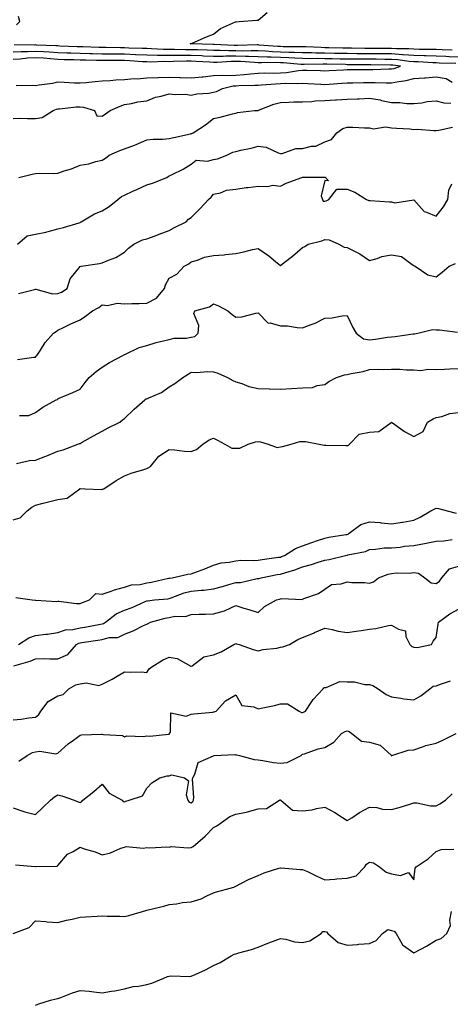
# Model space of a CAD drawing. Units: inches. Extents: x 1013363 to 1016003, y 7361258 to 7363898.
# Drawn here: x 1013621 to 1013814, y 7361530 to 7361973 of the extents above; entities that cross this region are included whole.
import ezdxf

# ---------------------------------------------------------------- set-up
doc = ezdxf.new("R2010")
doc.units = ezdxf.units.IN
doc.header["$MEASUREMENT"] = 0
doc.layers.add('Contour_10137361', color=7, linetype='Continuous', true_color=0xe4e0ab)

msp = doc.modelspace()

# ---------------------------------------------------------------- linework, layer by layer
at = {"layer": 'Contour_10137361'}
for points in [[(1013619.45, 7361970.52, 3260), (1013621.05, 7361971.92, 3260), (1013620.34, 7361974.22, 3260)], [(1013815.21, 7361959.08, 3259), (1013810.72, 7361959.25, 3259), (1013808.05, 7361959.34, 3259), (1013805.55, 7361959.42, 3259), (1013800.55, 7361959.42, 3259), (1013798.05, 7361959.49, 3259), (1013795.8, 7361959.68, 3259), (1013790.21, 7361959.77, 3259), (1013788.05, 7361959.92, 3259), (1013786.06, 7361959.93, 3259), (1013780.1, 7361959.87, 3259), (1013778.05, 7361959.87, 3259), (1013776.02, 7361959.89, 3259), (1013769.97, 7361960, 3259), (1013768.05, 7361960.02, 3259), (1013766.17, 7361960.05, 3259), (1013759.79, 7361960.18, 3259), (1013758.05, 7361960.21, 3259), (1013756.37, 7361960.24, 3259), (1013749.43, 7361960.54, 3259), (1013748.05, 7361960.57, 3259), (1013746.75, 7361960.62, 3259), (1013739.34, 7361960.63, 3259), (1013738.05, 7361960.68, 3259), (1013736.85, 7361960.72, 3259), (1013728.56, 7361961.41, 3259), (1013728.05, 7361961.43, 3259), (1013727.57, 7361961.44, 3259), (1013718.83, 7361961.14, 3259), (1013718.05, 7361961.16, 3259), (1013717.29, 7361961.15, 3259), (1013708.28, 7361961.69, 3259), (1013708.05, 7361961.68, 3259), (1013707.83, 7361961.7, 3259), (1013698.06, 7361961.91, 3259), (1013697.59, 7361961.92, 3259), (1013697.89, 7361962.08, 3259), (1013698.05, 7361962.13, 3259), (1013698.4, 7361962.27, 3259), (1013704.91, 7361965.07, 3259), (1013708.05, 7361966.29, 3259), (1013711.09, 7361968.89, 3259), (1013717.9, 7361971.77, 3259), (1013718.05, 7361971.85, 3259), (1013718.14, 7361971.84, 3259), (1013719.55, 7361971.92, 3259), (1013727.43, 7361972.54, 3259), (1013728.05, 7361972.66, 3259), (1013732.16, 7361976.03, 3259)], [(1013818.05, 7361956.02, 3260), (1013813.81, 7361956.16, 3260), (1013812.33, 7361956.2, 3260), (1013808.05, 7361956.35, 3260), (1013803.48, 7361956.49, 3260), (1013802.67, 7361956.54, 3260), (1013798.05, 7361956.67, 3260), (1013793.2, 7361957.07, 3260), (1013792.89, 7361957.07, 3260), (1013788.05, 7361957.43, 3260), (1013783.57, 7361957.44, 3260), (1013782.54, 7361957.43, 3260), (1013778.05, 7361957.44, 3260), (1013773.61, 7361957.47, 3260), (1013772.47, 7361957.49, 3260), (1013768.05, 7361957.54, 3260), (1013763.74, 7361957.62, 3260), (1013762.33, 7361957.65, 3260), (1013758.05, 7361957.73, 3260), (1013753.92, 7361957.79, 3260), (1013752.09, 7361957.87, 3260), (1013748.05, 7361957.94, 3260), (1013744.24, 7361958.11, 3260), (1013741.86, 7361958.11, 3260), (1013738.05, 7361958.27, 3260), (1013734.51, 7361958.39, 3260), (1013731.32, 7361958.65, 3260), (1013728.05, 7361958.77, 3260), (1013724.96, 7361958.83, 3260), (1013721.26, 7361958.71, 3260), (1013718.05, 7361958.76, 3260), (1013714.89, 7361958.75, 3260), (1013710.99, 7361958.98, 3260), (1013708.05, 7361958.98, 3260), (1013705.24, 7361959.11, 3260), (1013700.76, 7361959.21, 3260), (1013698.05, 7361959.33, 3260), (1013695.44, 7361959.31, 3260), (1013690.55, 7361959.42, 3260), (1013688.05, 7361959.41, 3260), (1013685.57, 7361959.44, 3260), (1013680.22, 7361959.76, 3260), (1013678.05, 7361959.79, 3260), (1013676.03, 7361959.9, 3260), (1013669.94, 7361960.03, 3260), (1013668.05, 7361960.12, 3260), (1013666.26, 7361960.13, 3260), (1013659.7, 7361960.27, 3260), (1013658.05, 7361960.28, 3260), (1013656.44, 7361960.31, 3260), (1013649.42, 7361960.55, 3260), (1013648.05, 7361960.58, 3260), (1013646.75, 7361960.62, 3260), (1013639, 7361960.97, 3260), (1013638.05, 7361961, 3260), (1013637.2, 7361961.07, 3260), (1013628.56, 7361961.41, 3260), (1013628.05, 7361961.45, 3260), (1013627.55, 7361961.42, 3260), (1013618.54, 7361961.44, 3260)], [(1013816.88, 7361953.09, 3261), (1013809.44, 7361953.31, 3261), (1013808.05, 7361953.35, 3261), (1013806.57, 7361953.4, 3261), (1013799.92, 7361953.79, 3261), (1013798.05, 7361953.84, 3261), (1013795.95, 7361954.02, 3261), (1013790.85, 7361954.72, 3261), (1013788.05, 7361954.93, 3261), (1013785.03, 7361954.93, 3261), (1013781.12, 7361954.99, 3261), (1013778.05, 7361955, 3261), (1013774.94, 7361955.03, 3261), (1013771.16, 7361955.03, 3261), (1013768.05, 7361955.06, 3261), (1013764.86, 7361955.12, 3261), (1013761.31, 7361955.18, 3261), (1013758.05, 7361955.24, 3261), (1013754.68, 7361955.29, 3261), (1013751.39, 7361955.26, 3261), (1013748.05, 7361955.32, 3261), (1013744.5, 7361955.48, 3261), (1013741.83, 7361955.7, 3261), (1013738.05, 7361955.86, 3261), (1013733.98, 7361955.99, 3261), (1013732.1, 7361955.97, 3261), (1013728.05, 7361956.12, 3261), (1013723.77, 7361956.2, 3261), (1013722.42, 7361956.29, 3261), (1013718.05, 7361956.37, 3261), (1013713.62, 7361956.35, 3261), (1013712.41, 7361956.28, 3261), (1013708.05, 7361956.27, 3261), (1013703.49, 7361956.48, 3261), (1013702.67, 7361956.54, 3261), (1013698.05, 7361956.74, 3261), (1013693.26, 7361956.71, 3261), (1013692.83, 7361956.7, 3261), (1013688.05, 7361956.67, 3261), (1013683.24, 7361956.73, 3261), (1013682.85, 7361956.72, 3261), (1013678.05, 7361956.79, 3261), (1013673.19, 7361957.05, 3261), (1013672.91, 7361957.06, 3261), (1013668.05, 7361957.31, 3261), (1013663.46, 7361957.33, 3261), (1013662.62, 7361957.35, 3261), (1013658.05, 7361957.37, 3261), (1013653.6, 7361957.47, 3261), (1013652.46, 7361957.51, 3261), (1013648.05, 7361957.61, 3261), (1013643.87, 7361957.74, 3261), (1013642.15, 7361957.82, 3261), (1013638.05, 7361957.95, 3261), (1013634.35, 7361958.22, 3261), (1013631.63, 7361958.33, 3261), (1013628.05, 7361958.58, 3261), (1013624.51, 7361958.38, 3261), (1013621.59, 7361958.38, 3261), (1013618.05, 7361958.15, 3261)], [(1013619.41, 7361943.28, 3262), (1013626.54, 7361943.43, 3262), (1013628.05, 7361943.24, 3262), (1013629.65, 7361943.53, 3262), (1013635.64, 7361944.33, 3262), (1013638.05, 7361944.8, 3262), (1013640.89, 7361944.76, 3262), (1013645.58, 7361944.39, 3262), (1013648.05, 7361944.35, 3262), (1013650.68, 7361944.55, 3262), (1013654.92, 7361945.04, 3262), (1013658.05, 7361945.26, 3262), (1013661.58, 7361945.45, 3262), (1013664.19, 7361945.78, 3262), (1013668.05, 7361945.96, 3262), (1013672.44, 7361946.31, 3262), (1013673.69, 7361946.27, 3262), (1013678.05, 7361946.72, 3262), (1013682.95, 7361946.82, 3262), (1013683.13, 7361946.84, 3262), (1013688.05, 7361946.93, 3262), (1013692.89, 7361946.77, 3262), (1013693.2, 7361946.77, 3262), (1013698.05, 7361946.63, 3262), (1013702.87, 7361947.1, 3262), (1013703.3, 7361947.17, 3262), (1013708.05, 7361947.7, 3262), (1013712.02, 7361947.94, 3262), (1013713.82, 7361947.69, 3262), (1013718.05, 7361947.87, 3262), (1013721.83, 7361948.14, 3262), (1013724.66, 7361948.53, 3262), (1013728.05, 7361948.8, 3262), (1013731.07, 7361948.9, 3262), (1013734.93, 7361948.8, 3262), (1013738.05, 7361948.89, 3262), (1013740.88, 7361949.09, 3262), (1013746.16, 7361950.02, 3262), (1013748.05, 7361950.18, 3262), (1013749.88, 7361950.09, 3262), (1013756.08, 7361949.95, 3262), (1013758.05, 7361949.85, 3262), (1013759.99, 7361949.98, 3262), (1013766.37, 7361950.24, 3262), (1013768.05, 7361950.34, 3262), (1013769.61, 7361950.36, 3262), (1013776.51, 7361950.38, 3262), (1013778.05, 7361950.39, 3262), (1013779.57, 7361950.4, 3262), (1013786.78, 7361950.65, 3262), (1013788.05, 7361950.65, 3262), (1013789.1, 7361950.87, 3262), (1013791.95, 7361951.92, 3262), (1013788.53, 7361952.39, 3262), (1013788.05, 7361952.43, 3262), (1013787.54, 7361952.43, 3262), (1013778.68, 7361952.56, 3262), (1013778.05, 7361952.56, 3262), (1013777.41, 7361952.56, 3262), (1013768.7, 7361952.57, 3262), (1013768.05, 7361952.58, 3262), (1013767.38, 7361952.59, 3262), (1013758.87, 7361952.74, 3262), (1013758.05, 7361952.75, 3262), (1013757.21, 7361952.76, 3262), (1013748.81, 7361952.68, 3262), (1013748.05, 7361952.7, 3262), (1013747.24, 7361952.73, 3262), (1013739.51, 7361953.38, 3262), (1013738.05, 7361953.44, 3262), (1013736.48, 7361953.49, 3262), (1013729.53, 7361953.41, 3262), (1013728.05, 7361953.46, 3262), (1013726.48, 7361953.49, 3262), (1013720.07, 7361953.94, 3262), (1013718.05, 7361953.97, 3262), (1013716.01, 7361953.97, 3262), (1013709.69, 7361953.56, 3262), (1013708.05, 7361953.56, 3262), (1013706.33, 7361953.64, 3262), (1013700.2, 7361954.06, 3262), (1013698.05, 7361954.16, 3262), (1013695.82, 7361954.15, 3262), (1013690.07, 7361953.94, 3262), (1013688.05, 7361953.93, 3262), (1013686.01, 7361953.96, 3262), (1013679.9, 7361953.77, 3262), (1013678.05, 7361953.79, 3262), (1013676.07, 7361953.9, 3262), (1013670.5, 7361954.37, 3262), (1013668.05, 7361954.5, 3262), (1013665.46, 7361954.51, 3262), (1013660.58, 7361954.45, 3262), (1013658.05, 7361954.47, 3262), (1013655.44, 7361954.52, 3262), (1013650.71, 7361954.57, 3262), (1013648.05, 7361954.63, 3262), (1013645.25, 7361954.72, 3262), (1013640.94, 7361954.81, 3262), (1013638.05, 7361954.9, 3262), (1013634.83, 7361955.14, 3262), (1013631.59, 7361955.47, 3262), (1013628.05, 7361955.71, 3262), (1013624.47, 7361955.5, 3262), (1013621.23, 7361955.1, 3262), (1013618.05, 7361954.89, 3262)], [(1013618.05, 7361928.42, 3261), (1013621.45, 7361928.52, 3261), (1013624.45, 7361928.32, 3261), (1013628.05, 7361928.4, 3261), (1013631.11, 7361928.87, 3261), (1013635.92, 7361931.92, 3261), (1013637.43, 7361932.54, 3261), (1013638.05, 7361932.75, 3261), (1013638.87, 7361932.74, 3261), (1013646.34, 7361933.62, 3261), (1013648.05, 7361933.61, 3261), (1013649.67, 7361933.54, 3261), (1013654.58, 7361931.92, 3261), (1013655.66, 7361929.53, 3261), (1013658.05, 7361929.44, 3261), (1013659.52, 7361930.44, 3261), (1013661.57, 7361931.92, 3261), (1013666.1, 7361933.87, 3261), (1013668.05, 7361934.62, 3261), (1013671.19, 7361935.06, 3261), (1013674.05, 7361935.92, 3261), (1013678.05, 7361936.3, 3261), (1013682, 7361937.97, 3261), (1013684.55, 7361938.43, 3261), (1013688.05, 7361939.47, 3261), (1013690.81, 7361939.15, 3261), (1013695.46, 7361939.33, 3261), (1013698.05, 7361938.91, 3261), (1013700.46, 7361939.51, 3261), (1013705.97, 7361939.84, 3261), (1013708.05, 7361940.22, 3261), (1013709.4, 7361940.57, 3261), (1013712.09, 7361941.92, 3261), (1013716.89, 7361943.09, 3261), (1013718.05, 7361943.14, 3261), (1013719.36, 7361943.23, 3261), (1013726.65, 7361943.32, 3261), (1013728.05, 7361943.43, 3261), (1013729.61, 7361943.48, 3261), (1013735.94, 7361944.03, 3261), (1013738.05, 7361944.09, 3261), (1013740.38, 7361944.25, 3261), (1013745.85, 7361944.12, 3261), (1013748.05, 7361944.3, 3261), (1013750.33, 7361944.19, 3261), (1013756.22, 7361943.75, 3261), (1013758.05, 7361943.66, 3261), (1013759.91, 7361943.78, 3261), (1013765.71, 7361944.26, 3261), (1013768.05, 7361944.41, 3261), (1013770.56, 7361944.43, 3261), (1013775.43, 7361944.54, 3261), (1013778.05, 7361944.57, 3261), (1013780.71, 7361944.57, 3261), (1013785.54, 7361944.42, 3261), (1013788.05, 7361944.43, 3261), (1013791.21, 7361945.08, 3261), (1013794.55, 7361945.42, 3261), (1013798.05, 7361946.36, 3261), (1013802.85, 7361946.73, 3261), (1013803.25, 7361946.72, 3261), (1013808.05, 7361947.16, 3261), (1013812.51, 7361946.38, 3261), (1013815.3, 7361944.67, 3261)], [(1013620.58, 7361901.92, 3260), (1013626.58, 7361903.39, 3260), (1013628.05, 7361903.67, 3260), (1013629.92, 7361903.79, 3260), (1013636.32, 7361903.65, 3260), (1013638.05, 7361903.78, 3260), (1013640.93, 7361904.81, 3260), (1013644.22, 7361905.75, 3260), (1013648.05, 7361907.42, 3260), (1013651.95, 7361908.02, 3260), (1013655.17, 7361909.04, 3260), (1013658.05, 7361909.63, 3260), (1013659.49, 7361910.48, 3260), (1013661.07, 7361911.92, 3260), (1013665.96, 7361914.01, 3260), (1013668.05, 7361914.69, 3260), (1013672.5, 7361916.37, 3260), (1013673.33, 7361916.64, 3260), (1013678.05, 7361918.74, 3260), (1013680.84, 7361919.12, 3260), (1013685.16, 7361919.03, 3260), (1013688.05, 7361919.33, 3260), (1013690.13, 7361919.84, 3260), (1013697.69, 7361921.55, 3260), (1013698.05, 7361921.64, 3260), (1013698.29, 7361921.67, 3260), (1013698.92, 7361921.92, 3260), (1013704.37, 7361925.6, 3260), (1013708.05, 7361928.34, 3260), (1013710.94, 7361929.03, 3260), (1013716.61, 7361930.48, 3260), (1013718.05, 7361930.84, 3260), (1013718.85, 7361931.11, 3260), (1013726.48, 7361931.92, 3260), (1013727.94, 7361932.03, 3260), (1013728.05, 7361932.03, 3260), (1013728.22, 7361932.09, 3260), (1013735.13, 7361934.84, 3260), (1013738.05, 7361935.65, 3260), (1013741.84, 7361935.71, 3260), (1013744.09, 7361935.89, 3260), (1013748.05, 7361935.95, 3260), (1013752.23, 7361936.1, 3260), (1013753.63, 7361936.34, 3260), (1013758.05, 7361936.47, 3260), (1013762.87, 7361936.74, 3260), (1013763.23, 7361936.74, 3260), (1013768.05, 7361937.04, 3260), (1013772.73, 7361937.24, 3260), (1013773.39, 7361937.27, 3260), (1013778.05, 7361937.46, 3260), (1013782.84, 7361936.71, 3260), (1013783.46, 7361936.51, 3260), (1013788.05, 7361935.57, 3260), (1013791.71, 7361935.59, 3260), (1013794.9, 7361935.08, 3260), (1013798.05, 7361935.1, 3260), (1013801.61, 7361935.49, 3260), (1013803.98, 7361935.99, 3260), (1013808.05, 7361936.34, 3260), (1013811.52, 7361935.38, 3260), (1013814.62, 7361935.35, 3260)], [(1013619.95, 7361871.92, 3259), (1013624.32, 7361875.65, 3259), (1013628.05, 7361876.32, 3259), (1013632.73, 7361877.24, 3259), (1013633.72, 7361877.59, 3259), (1013638.05, 7361878.71, 3259), (1013640.56, 7361879.41, 3259), (1013647.64, 7361881.51, 3259), (1013648.05, 7361881.62, 3259), (1013648.26, 7361881.71, 3259), (1013648.57, 7361881.92, 3259), (1013654.5, 7361885.48, 3259), (1013658.05, 7361886.92, 3259), (1013661.21, 7361888.76, 3259), (1013665.07, 7361891.92, 3259), (1013666.65, 7361893.31, 3259), (1013668.05, 7361893.98, 3259), (1013671.81, 7361895.67, 3259), (1013673.54, 7361896.43, 3259), (1013678.05, 7361898.56, 3259), (1013680.6, 7361899.37, 3259), (1013687.01, 7361901.92, 3259), (1013687.64, 7361902.33, 3259), (1013688.05, 7361902.56, 3259), (1013689.38, 7361903.24, 3259), (1013694.39, 7361905.58, 3259), (1013698.05, 7361907.87, 3259), (1013700.28, 7361909.69, 3259), (1013705.31, 7361909.17, 3259), (1013708.05, 7361909.91, 3259), (1013709.79, 7361910.18, 3259), (1013714.03, 7361911.92, 3259), (1013716.75, 7361913.22, 3259), (1013718.05, 7361913.56, 3259), (1013720.24, 7361914.1, 3259), (1013724.86, 7361915.12, 3259), (1013728.05, 7361915.98, 3259), (1013731.62, 7361915.5, 3259), (1013737.03, 7361912.94, 3259), (1013738.05, 7361912.68, 3259), (1013738.82, 7361912.69, 3259), (1013745.07, 7361914.9, 3259), (1013748.05, 7361914.93, 3259), (1013752.06, 7361915.93, 3259), (1013754.03, 7361915.94, 3259), (1013758.05, 7361917.95, 3259), (1013761.08, 7361918.89, 3259), (1013763.47, 7361921.92, 3259), (1013766.08, 7361923.9, 3259), (1013768.05, 7361924.47, 3259), (1013770.68, 7361924.54, 3259), (1013775.82, 7361924.15, 3259), (1013778.05, 7361924.23, 3259), (1013779.86, 7361923.73, 3259), (1013785.35, 7361924.62, 3259), (1013788.05, 7361924.25, 3259), (1013790.16, 7361924.03, 3259), (1013796.28, 7361923.68, 3259), (1013798.05, 7361923.51, 3259), (1013799.72, 7361923.59, 3259), (1013807.02, 7361922.95, 3259), (1013808.05, 7361923.01, 3259), (1013809.29, 7361923.16, 3259), (1013815.42, 7361924.54, 3259)], [(1013620.34, 7361849.64, 3258), (1013627.64, 7361851.51, 3258), (1013628.05, 7361851.67, 3258), (1013628.26, 7361851.7, 3258), (1013635.7, 7361849.57, 3258), (1013638.05, 7361849.74, 3258), (1013639.68, 7361850.29, 3258), (1013642.32, 7361851.92, 3258), (1013643.66, 7361856.31, 3258), (1013648.05, 7361861.79, 3258), (1013648.12, 7361861.85, 3258), (1013648.63, 7361861.92, 3258), (1013656.82, 7361863.15, 3258), (1013658.05, 7361863.48, 3258), (1013660.86, 7361864.73, 3258), (1013664.09, 7361865.87, 3258), (1013668.05, 7361868.36, 3258), (1013669.84, 7361870.14, 3258), (1013672.19, 7361871.92, 3258), (1013676.1, 7361873.87, 3258), (1013678.05, 7361874.21, 3258), (1013681.78, 7361875.65, 3258), (1013683.61, 7361876.36, 3258), (1013688.05, 7361878.07, 3258), (1013690.53, 7361879.44, 3258), (1013695.68, 7361881.92, 3258), (1013696.85, 7361883.13, 3258), (1013698.05, 7361883.91, 3258), (1013702.02, 7361887.95, 3258), (1013705.76, 7361891.92, 3258), (1013707.02, 7361892.95, 3258), (1013708.05, 7361894.33, 3258), (1013711.14, 7361895.01, 3258), (1013713.88, 7361896.09, 3258), (1013718.05, 7361896.67, 3258), (1013722.65, 7361897.32, 3258), (1013723.55, 7361897.42, 3258), (1013728.05, 7361898.02, 3258), (1013732.21, 7361897.76, 3258), (1013734.6, 7361898.48, 3258), (1013738.05, 7361898, 3258), (1013740.65, 7361899.32, 3258), (1013747.75, 7361901.92, 3258), (1013748.01, 7361901.95, 3258), (1013748.05, 7361901.96, 3258), (1013748.09, 7361901.96, 3258), (1013757.97, 7361902, 3258), (1013758.05, 7361902, 3258), (1013758.12, 7361901.99, 3258), (1013758.37, 7361901.92, 3258), (1013759.61, 7361900.36, 3258), (1013758.05, 7361900.48, 3258), (1013756.41, 7361893.56, 3258), (1013757.04, 7361891.92, 3258), (1013757.33, 7361891.19, 3258), (1013758.05, 7361891.25, 3258), (1013758.59, 7361891.38, 3258), (1013759.88, 7361891.92, 3258), (1013763.43, 7361896.54, 3258), (1013768.05, 7361896.59, 3258), (1013771.47, 7361895.33, 3258), (1013776.81, 7361891.92, 3258), (1013777.72, 7361891.59, 3258), (1013778.05, 7361891.55, 3258), (1013778.43, 7361891.54, 3258), (1013787.04, 7361890.91, 3258), (1013788.05, 7361890.89, 3258), (1013789.5, 7361890.48, 3258), (1013797.99, 7361891.86, 3258), (1013798.05, 7361891.79, 3258), (1013802.63, 7361886.5, 3258), (1013803.66, 7361886.31, 3258), (1013808.05, 7361884.4, 3258), (1013811.29, 7361888.68, 3258), (1013813.22, 7361891.92, 3258), (1013813.78, 7361896.19, 3258), (1013815.1, 7361898.97, 3258)], [(1013619.94, 7361820.02, 3257), (1013627.28, 7361821.15, 3257), (1013628.05, 7361821.15, 3257), (1013628.42, 7361821.55, 3257), (1013628.83, 7361821.92, 3257), (1013630.3, 7361824.17, 3257), (1013632.37, 7361827.6, 3257), (1013636.17, 7361831.92, 3257), (1013637.3, 7361832.67, 3257), (1013638.05, 7361833.28, 3257), (1013640.58, 7361834.45, 3257), (1013643.9, 7361836.07, 3257), (1013648.05, 7361837.82, 3257), (1013650.53, 7361839.44, 3257), (1013653.72, 7361841.92, 3257), (1013656.55, 7361843.43, 3257), (1013658.05, 7361844.6, 3257), (1013660.41, 7361844.28, 3257), (1013664.67, 7361845.3, 3257), (1013668.05, 7361845.07, 3257), (1013671.32, 7361845.19, 3257), (1013674.69, 7361845.28, 3257), (1013678.05, 7361845.41, 3257), (1013682.36, 7361847.61, 3257), (1013686.05, 7361851.92, 3257), (1013686.39, 7361853.59, 3257), (1013688.05, 7361856.6, 3257), (1013691.52, 7361858.45, 3257), (1013694.79, 7361861.92, 3257), (1013696.9, 7361863.07, 3257), (1013698.05, 7361863.94, 3257), (1013700.83, 7361864.7, 3257), (1013703.96, 7361866.01, 3257), (1013708.05, 7361866.76, 3257), (1013712.84, 7361867.13, 3257), (1013713.37, 7361867.24, 3257), (1013718.05, 7361867.72, 3257), (1013721.57, 7361868.4, 3257), (1013725.57, 7361869.43, 3257), (1013728.05, 7361869.97, 3257), (1013732.83, 7361866.7, 3257), (1013735.82, 7361864.15, 3257), (1013738.05, 7361862.29, 3257), (1013739.75, 7361863.62, 3257), (1013743.47, 7361866.5, 3257), (1013748.05, 7361870.35, 3257), (1013749.07, 7361870.9, 3257), (1013750.61, 7361871.92, 3257), (1013756.61, 7361873.36, 3257), (1013758.05, 7361874.02, 3257), (1013759.94, 7361873.81, 3257), (1013764.34, 7361871.92, 3257), (1013766.72, 7361870.59, 3257), (1013768.05, 7361870.38, 3257), (1013771.29, 7361868.68, 3257), (1013773.69, 7361867.56, 3257), (1013778.05, 7361864.56, 3257), (1013781.59, 7361865.46, 3257), (1013783.63, 7361866.35, 3257), (1013788.05, 7361867.04, 3257), (1013792.46, 7361866.34, 3257), (1013797.25, 7361862.72, 3257), (1013798.05, 7361862.32, 3257), (1013798.22, 7361862.09, 3257), (1013798.62, 7361861.92, 3257), (1013804.29, 7361858.16, 3257), (1013808.05, 7361857.25, 3257), (1013810.67, 7361859.31, 3257), (1013813.92, 7361861.92, 3257), (1013816.77, 7361863.2, 3257)], [(1013620.9, 7361794.78, 3256), (1013625.06, 7361794.91, 3256), (1013628.05, 7361796.2, 3256), (1013631.31, 7361798.66, 3256), (1013637.4, 7361801.92, 3256), (1013637.86, 7361802.11, 3256), (1013638.05, 7361802.28, 3256), (1013638.7, 7361802.58, 3256), (1013644.86, 7361805.12, 3256), (1013648.05, 7361806.73, 3256), (1013650.29, 7361809.68, 3256), (1013652.22, 7361811.92, 3256), (1013655.37, 7361814.6, 3256), (1013658.05, 7361816.52, 3256), (1013661.35, 7361818.62, 3256), (1013667.63, 7361821.92, 3256), (1013667.87, 7361822.09, 3256), (1013668.05, 7361822.21, 3256), (1013668.52, 7361822.39, 3256), (1013674.6, 7361825.36, 3256), (1013678.05, 7361826.36, 3256), (1013682.29, 7361827.69, 3256), (1013684.19, 7361828.06, 3256), (1013688.05, 7361829.08, 3256), (1013690.33, 7361829.65, 3256), (1013695.76, 7361829.63, 3256), (1013698.05, 7361830.01, 3256), (1013699.57, 7361830.4, 3256), (1013701.2, 7361831.92, 3256), (1013701.48, 7361835.35, 3256), (1013699.25, 7361840.71, 3256), (1013699.57, 7361841.92, 3256), (1013706.28, 7361843.68, 3256), (1013708.05, 7361845.05, 3256), (1013710.32, 7361844.18, 3256), (1013714.46, 7361841.92, 3256), (1013716.38, 7361840.25, 3256), (1013718.05, 7361838.99, 3256), (1013720.8, 7361839.17, 3256), (1013726.99, 7361840.86, 3256), (1013728.05, 7361840.96, 3256), (1013732.55, 7361836.43, 3256), (1013733.44, 7361836.53, 3256), (1013738.05, 7361835.23, 3256), (1013741.23, 7361835.11, 3256), (1013745.62, 7361834.35, 3256), (1013748.05, 7361834.23, 3256), (1013751.88, 7361835.75, 3256), (1013753.66, 7361836.32, 3256), (1013758.05, 7361838.58, 3256), (1013761.25, 7361838.71, 3256), (1013765.74, 7361839.61, 3256), (1013768.05, 7361839.74, 3256), (1013770.6, 7361834.47, 3256), (1013772.11, 7361831.92, 3256), (1013775.43, 7361829.31, 3256), (1013778.05, 7361828.88, 3256), (1013780.81, 7361829.16, 3256), (1013786.16, 7361830.02, 3256), (1013788.05, 7361830.24, 3256), (1013789.61, 7361830.36, 3256), (1013797.73, 7361831.6, 3256), (1013798.05, 7361831.62, 3256), (1013798.35, 7361831.62, 3256), (1013799.75, 7361831.92, 3256), (1013806.42, 7361833.55, 3256), (1013808.05, 7361833.41, 3256), (1013809.56, 7361833.43, 3256), (1013817.65, 7361832.32, 3256)], [(1013619.45, 7361773.31, 3255), (1013625.32, 7361774.65, 3255), (1013628.05, 7361774.73, 3255), (1013632.74, 7361776.61, 3255), (1013633.19, 7361776.78, 3255), (1013638.05, 7361778.84, 3255), (1013640.51, 7361779.46, 3255), (1013647.04, 7361781.92, 3255), (1013647.76, 7361782.21, 3255), (1013648.05, 7361782.33, 3255), (1013648.97, 7361782.84, 3255), (1013654.18, 7361785.78, 3255), (1013658.05, 7361787.87, 3255), (1013660.7, 7361789.27, 3255), (1013665.88, 7361791.92, 3255), (1013667.09, 7361792.87, 3255), (1013668.05, 7361793.5, 3255), (1013672.34, 7361797.63, 3255), (1013677.21, 7361801.92, 3255), (1013677.68, 7361802.29, 3255), (1013678.05, 7361802.37, 3255), (1013678.98, 7361802.85, 3255), (1013684.71, 7361805.26, 3255), (1013688.05, 7361807.77, 3255), (1013690.71, 7361809.26, 3255), (1013694.3, 7361811.92, 3255), (1013696.59, 7361813.39, 3255), (1013698.05, 7361814.36, 3255), (1013700.37, 7361814.24, 3255), (1013705.35, 7361814.61, 3255), (1013708.05, 7361814.51, 3255), (1013709.98, 7361813.85, 3255), (1013714.27, 7361811.92, 3255), (1013716.76, 7361810.63, 3255), (1013718.05, 7361810.05, 3255), (1013720.68, 7361809.29, 3255), (1013723.95, 7361807.82, 3255), (1013728.05, 7361807.06, 3255), (1013732.99, 7361806.86, 3255), (1013733.13, 7361806.85, 3255), (1013738.05, 7361806.63, 3255), (1013743.05, 7361806.92, 3255), (1013748.05, 7361807.24, 3255), (1013752.5, 7361807.47, 3255), (1013754.52, 7361808.39, 3255), (1013758.05, 7361808.8, 3255), (1013759.76, 7361810.21, 3255), (1013763.26, 7361811.92, 3255), (1013766.87, 7361813.1, 3255), (1013768.05, 7361813.25, 3255), (1013769.81, 7361813.68, 3255), (1013775.29, 7361814.69, 3255), (1013778.05, 7361815.48, 3255), (1013781.75, 7361815.62, 3255), (1013784.4, 7361815.57, 3255), (1013788.05, 7361815.72, 3255), (1013791.76, 7361815.63, 3255), (1013794.56, 7361815.41, 3255), (1013798.05, 7361815.31, 3255), (1013801.21, 7361815.08, 3255), (1013804.25, 7361815.72, 3255), (1013808.05, 7361815.55, 3255), (1013811.83, 7361815.7, 3255), (1013814.12, 7361815.85, 3255), (1013818.05, 7361816, 3255)], [(1013618.05, 7361747.91, 3254), (1013621.1, 7361748.88, 3254), (1013624.35, 7361751.92, 3254), (1013626.34, 7361753.63, 3254), (1013628.05, 7361754.47, 3254), (1013631.5, 7361755.37, 3254), (1013633.93, 7361756.04, 3254), (1013638.05, 7361757.07, 3254), (1013642.32, 7361757.66, 3254), (1013647.9, 7361761.92, 3254), (1013647.99, 7361761.98, 3254), (1013648.05, 7361762, 3254), (1013648.15, 7361762.02, 3254), (1013650.29, 7361761.92, 3254), (1013657.69, 7361761.56, 3254), (1013658.05, 7361761.68, 3254), (1013658.28, 7361761.69, 3254), (1013658.76, 7361761.92, 3254), (1013664.34, 7361765.63, 3254), (1013668.05, 7361767.73, 3254), (1013671, 7361768.97, 3254), (1013676.77, 7361770.64, 3254), (1013678.05, 7361771.09, 3254), (1013678.67, 7361771.3, 3254), (1013679.66, 7361771.92, 3254), (1013683.46, 7361776.51, 3254), (1013688.05, 7361779.55, 3254), (1013690.47, 7361779.49, 3254), (1013694.93, 7361778.8, 3254), (1013698.05, 7361778.74, 3254), (1013700.39, 7361779.58, 3254), (1013703.23, 7361781.92, 3254), (1013706.03, 7361783.94, 3254), (1013708.05, 7361784.73, 3254), (1013709.83, 7361783.7, 3254), (1013713.04, 7361781.92, 3254), (1013716.27, 7361780.14, 3254), (1013718.05, 7361780.15, 3254), (1013719.81, 7361780.16, 3254), (1013723.64, 7361781.92, 3254), (1013726.91, 7361783.06, 3254), (1013728.05, 7361783.12, 3254), (1013729.18, 7361783.05, 3254), (1013732.56, 7361781.92, 3254), (1013736.65, 7361780.53, 3254), (1013738.05, 7361780.74, 3254), (1013739.08, 7361780.89, 3254), (1013742.89, 7361781.92, 3254), (1013746.76, 7361783.21, 3254), (1013748.05, 7361783.19, 3254), (1013749.3, 7361783.17, 3254), (1013755.5, 7361781.92, 3254), (1013757.66, 7361781.53, 3254), (1013758.05, 7361781.51, 3254), (1013758.42, 7361781.55, 3254), (1013767.48, 7361781.35, 3254), (1013768.05, 7361781.4, 3254), (1013768.53, 7361781.44, 3254), (1013769.08, 7361781.92, 3254), (1013773.46, 7361786.51, 3254), (1013778.05, 7361787.33, 3254), (1013782.36, 7361787.61, 3254), (1013787.88, 7361791.76, 3254), (1013788.05, 7361791.81, 3254), (1013788.4, 7361791.57, 3254), (1013793.84, 7361787.71, 3254), (1013798.05, 7361785.46, 3254), (1013802.24, 7361787.73, 3254), (1013804.22, 7361791.92, 3254), (1013806.63, 7361793.33, 3254), (1013808.05, 7361793.94, 3254), (1013810.52, 7361794.39, 3254), (1013814.22, 7361795.75, 3254), (1013818.05, 7361796.18, 3254)], [(1013619.22, 7361713.09, 3253), (1013626.49, 7361711.92, 3253), (1013627.9, 7361711.77, 3253), (1013628.05, 7361711.79, 3253), (1013628.16, 7361711.82, 3253), (1013637.43, 7361711.3, 3253), (1013638.05, 7361711.4, 3253), (1013638.59, 7361711.38, 3253), (1013646.47, 7361710.34, 3253), (1013648.05, 7361710.29, 3253), (1013649.23, 7361710.74, 3253), (1013652.33, 7361711.92, 3253), (1013655.21, 7361714.76, 3253), (1013658.05, 7361714.55, 3253), (1013661.99, 7361715.86, 3253), (1013663.49, 7361716.49, 3253), (1013668.05, 7361717.65, 3253), (1013671.23, 7361718.74, 3253), (1013675.03, 7361718.91, 3253), (1013678.05, 7361719.56, 3253), (1013680.09, 7361719.88, 3253), (1013687.83, 7361721.7, 3253), (1013688.05, 7361721.74, 3253), (1013688.19, 7361721.78, 3253), (1013689.45, 7361721.92, 3253), (1013696.47, 7361723.5, 3253), (1013698.05, 7361723.61, 3253), (1013700.82, 7361724.7, 3253), (1013704.05, 7361725.93, 3253), (1013708.05, 7361727.53, 3253), (1013711.42, 7361728.55, 3253), (1013714.99, 7361728.86, 3253), (1013718.05, 7361729.52, 3253), (1013720.22, 7361729.75, 3253), (1013725.76, 7361729.63, 3253), (1013728.05, 7361729.82, 3253), (1013729.85, 7361730.12, 3253), (1013737.22, 7361731.09, 3253), (1013738.05, 7361731.22, 3253), (1013738.58, 7361731.39, 3253), (1013739.92, 7361731.92, 3253), (1013744.87, 7361735.1, 3253), (1013748.05, 7361736.26, 3253), (1013752.17, 7361737.8, 3253), (1013754.73, 7361738.6, 3253), (1013758.05, 7361739.74, 3253), (1013759.86, 7361740.11, 3253), (1013767.41, 7361741.28, 3253), (1013768.05, 7361741.4, 3253), (1013768.44, 7361741.53, 3253), (1013769.03, 7361741.92, 3253), (1013774.17, 7361745.79, 3253), (1013778.05, 7361747.12, 3253), (1013782.83, 7361746.69, 3253), (1013783.33, 7361746.64, 3253), (1013788.05, 7361746.2, 3253), (1013792.98, 7361746.85, 3253), (1013793.12, 7361746.85, 3253), (1013798.05, 7361747.8, 3253), (1013800.86, 7361749.11, 3253), (1013805.71, 7361751.92, 3253), (1013807.21, 7361752.76, 3253), (1013808.05, 7361753.23, 3253), (1013809.14, 7361753.01, 3253), (1013812.98, 7361751.92, 3253), (1013817.08, 7361750.96, 3253)], [(1013620.45, 7361691.92, 3252), (1013625.01, 7361694.95, 3252), (1013628.05, 7361695.92, 3252), (1013632.64, 7361696.51, 3252), (1013633.41, 7361696.56, 3252), (1013638.05, 7361697.26, 3252), (1013641.47, 7361698.51, 3252), (1013644.75, 7361698.62, 3252), (1013648.05, 7361699.36, 3252), (1013650.24, 7361699.73, 3252), (1013657.18, 7361701.05, 3252), (1013658.05, 7361701.2, 3252), (1013658.62, 7361701.35, 3252), (1013659.45, 7361701.92, 3252), (1013664.32, 7361705.65, 3252), (1013668.05, 7361707.29, 3252), (1013671.48, 7361708.49, 3252), (1013677.37, 7361711.24, 3252), (1013678.05, 7361711.52, 3252), (1013678.38, 7361711.59, 3252), (1013681.53, 7361711.92, 3252), (1013687.47, 7361712.49, 3252), (1013688.05, 7361712.59, 3252), (1013689, 7361712.87, 3252), (1013694.84, 7361715.13, 3252), (1013698.05, 7361715.83, 3252), (1013702.42, 7361716.29, 3252), (1013703.66, 7361716.32, 3252), (1013708.05, 7361716.87, 3252), (1013712.01, 7361717.96, 3252), (1013714.95, 7361718.82, 3252), (1013718.05, 7361719.7, 3252), (1013720.16, 7361719.81, 3252), (1013727.62, 7361721.5, 3252), (1013728.05, 7361721.53, 3252), (1013728.35, 7361721.61, 3252), (1013729.4, 7361721.92, 3252), (1013736.64, 7361723.33, 3252), (1013738.05, 7361723.55, 3252), (1013740.45, 7361724.32, 3252), (1013744.51, 7361725.47, 3252), (1013748.05, 7361726.74, 3252), (1013752.07, 7361727.9, 3252), (1013755.02, 7361728.9, 3252), (1013758.05, 7361729.84, 3252), (1013759.9, 7361730.07, 3252), (1013767.26, 7361731.92, 3252), (1013767.9, 7361732.07, 3252), (1013768.05, 7361732.1, 3252), (1013768.32, 7361732.19, 3252), (1013776.29, 7361733.68, 3252), (1013778.05, 7361734.66, 3252), (1013780.82, 7361734.7, 3252), (1013784.66, 7361735.31, 3252), (1013788.05, 7361735.35, 3252), (1013791.83, 7361735.69, 3252), (1013793.89, 7361736.08, 3252), (1013798.05, 7361736.39, 3252), (1013802.74, 7361737.23, 3252), (1013803.57, 7361737.44, 3252), (1013808.05, 7361738.35, 3252), (1013811.52, 7361738.46, 3252), (1013815.18, 7361739.05, 3252)], [(1013618.39, 7361682.26, 3251), (1013625.63, 7361684.34, 3251), (1013628.05, 7361685.5, 3251), (1013631.67, 7361685.55, 3251), (1013634.54, 7361685.43, 3251), (1013638.05, 7361685.47, 3251), (1013642.51, 7361687.46, 3251), (1013646.44, 7361691.92, 3251), (1013647.5, 7361692.47, 3251), (1013648.05, 7361692.59, 3251), (1013648.86, 7361692.73, 3251), (1013656.12, 7361693.86, 3251), (1013658.05, 7361694.2, 3251), (1013661.11, 7361694.98, 3251), (1013664.99, 7361694.97, 3251), (1013668.05, 7361696.58, 3251), (1013671.87, 7361698.1, 3251), (1013676.5, 7361700.37, 3251), (1013678.05, 7361701.08, 3251), (1013678.65, 7361701.32, 3251), (1013679.78, 7361701.92, 3251), (1013686.26, 7361703.7, 3251), (1013688.05, 7361704.02, 3251), (1013690.69, 7361704.56, 3251), (1013695.47, 7361704.5, 3251), (1013698.05, 7361705.42, 3251), (1013701.64, 7361705.52, 3251), (1013704.44, 7361705.54, 3251), (1013708.05, 7361705.64, 3251), (1013712.99, 7361706.98, 3251), (1013713.3, 7361707.17, 3251), (1013718.05, 7361709.37, 3251), (1013721.71, 7361708.26, 3251), (1013723.82, 7361707.69, 3251), (1013728.05, 7361706.27, 3251), (1013730.97, 7361709, 3251), (1013736.29, 7361711.92, 3251), (1013737.66, 7361712.31, 3251), (1013738.05, 7361712.42, 3251), (1013738.67, 7361712.54, 3251), (1013747.82, 7361712.15, 3251), (1013748.05, 7361712.24, 3251), (1013748.65, 7361712.52, 3251), (1013755.22, 7361714.75, 3251), (1013758.05, 7361716.84, 3251), (1013761.04, 7361718.93, 3251), (1013765.34, 7361719.21, 3251), (1013768.05, 7361720.07, 3251), (1013770.15, 7361719.82, 3251), (1013775.92, 7361719.79, 3251), (1013778.05, 7361719.46, 3251), (1013779.89, 7361720.08, 3251), (1013782.15, 7361721.92, 3251), (1013786.48, 7361723.5, 3251), (1013788.05, 7361723.87, 3251), (1013790.23, 7361724.09, 3251), (1013795.94, 7361724.03, 3251), (1013798.05, 7361724.31, 3251), (1013800.14, 7361724.01, 3251), (1013802.98, 7361721.92, 3251), (1013805.74, 7361719.6, 3251), (1013808.05, 7361719.32, 3251), (1013809.55, 7361720.41, 3251), (1013810.58, 7361721.92, 3251), (1013814.09, 7361725.87, 3251), (1013818.05, 7361727.06, 3251)], [(1013618.05, 7361657.97, 3250), (1013621.68, 7361658.29, 3250), (1013625.06, 7361658.93, 3250), (1013628.05, 7361659.24, 3250), (1013629.5, 7361660.47, 3250), (1013630.48, 7361661.92, 3250), (1013633.71, 7361666.25, 3250), (1013638.05, 7361668.87, 3250), (1013640.51, 7361669.46, 3250), (1013643.05, 7361671.92, 3250), (1013646.24, 7361673.73, 3250), (1013648.05, 7361674.26, 3250), (1013650.82, 7361674.69, 3250), (1013656.49, 7361673.48, 3250), (1013658.05, 7361674.1, 3250), (1013662.49, 7361676.37, 3250), (1013663.25, 7361676.72, 3250), (1013668.05, 7361679.6, 3250), (1013670.58, 7361679.4, 3250), (1013675.68, 7361679.55, 3250), (1013678.05, 7361679.31, 3250), (1013679.04, 7361680.93, 3250), (1013680.3, 7361681.92, 3250), (1013685.16, 7361684.81, 3250), (1013688.05, 7361686.27, 3250), (1013691.75, 7361685.62, 3250), (1013697.76, 7361682.21, 3250), (1013698.05, 7361682.11, 3250), (1013698.49, 7361682.36, 3250), (1013703.61, 7361686.36, 3250), (1013708.05, 7361687.21, 3250), (1013711.39, 7361688.58, 3250), (1013717.21, 7361691.92, 3250), (1013717.75, 7361692.22, 3250), (1013718.05, 7361692.3, 3250), (1013718.36, 7361692.23, 3250), (1013719.49, 7361691.92, 3250), (1013725.8, 7361689.68, 3250), (1013728.05, 7361689.06, 3250), (1013730.34, 7361689.63, 3250), (1013736.45, 7361690.32, 3250), (1013738.05, 7361690.64, 3250), (1013739.09, 7361690.87, 3250), (1013742.1, 7361691.92, 3250), (1013745.85, 7361694.12, 3250), (1013748.05, 7361695.07, 3250), (1013752.9, 7361697.06, 3250), (1013753.4, 7361697.27, 3250), (1013758.05, 7361699.21, 3250), (1013761.31, 7361698.66, 3250), (1013764, 7361697.87, 3250), (1013768.05, 7361697.36, 3250), (1013772.08, 7361697.89, 3250), (1013774.36, 7361698.23, 3250), (1013778.05, 7361698.72, 3250), (1013780.91, 7361699.06, 3250), (1013786.56, 7361700.42, 3250), (1013788.05, 7361700.64, 3250), (1013791.19, 7361698.78, 3250), (1013794.21, 7361698.08, 3250), (1013794.45, 7361695.53, 3250), (1013796.22, 7361691.92, 3250), (1013797.1, 7361690.98, 3250), (1013798.05, 7361690.72, 3250), (1013799.48, 7361690.5, 3250), (1013806.02, 7361691.92, 3250), (1013806.62, 7361693.35, 3250), (1013808.05, 7361695.11, 3250), (1013808.91, 7361701.06, 3250), (1013809.15, 7361701.92, 3250), (1013814.22, 7361705.74, 3250), (1013818.05, 7361707.78, 3250)], [(1013620.58, 7361639.39, 3249), (1013624.31, 7361641.92, 3249), (1013626.64, 7361643.32, 3249), (1013628.05, 7361643.65, 3249), (1013630.07, 7361643.94, 3249), (1013637.25, 7361642.72, 3249), (1013638.05, 7361642.97, 3249), (1013642.7, 7361647.28, 3249), (1013645.06, 7361648.93, 3249), (1013648.05, 7361651.11, 3249), (1013648.73, 7361651.24, 3249), (1013657.65, 7361651.51, 3249), (1013658.05, 7361651.57, 3249), (1013658.54, 7361651.43, 3249), (1013667.11, 7361650.98, 3249), (1013668.05, 7361650.42, 3249), (1013669.13, 7361650.84, 3249), (1013676.62, 7361650.5, 3249), (1013678.05, 7361650.78, 3249), (1013679.37, 7361650.61, 3249), (1013687.76, 7361651.62, 3249), (1013688.05, 7361651.55, 3249), (1013688.19, 7361651.79, 3249), (1013688.3, 7361651.92, 3249), (1013688.64, 7361652.51, 3249), (1013688.8, 7361661.17, 3249), (1013695.76, 7361659.63, 3249), (1013698.05, 7361660.51, 3249), (1013699.24, 7361660.73, 3249), (1013707.65, 7361661.52, 3249), (1013708.05, 7361661.58, 3249), (1013708.36, 7361661.61, 3249), (1013709.19, 7361661.92, 3249), (1013713.47, 7361666.5, 3249), (1013718.05, 7361669.23, 3249), (1013720.68, 7361664.54, 3249), (1013726.15, 7361663.83, 3249), (1013728.05, 7361662.96, 3249), (1013729.42, 7361663.28, 3249), (1013735.43, 7361664.54, 3249), (1013738.05, 7361665.22, 3249), (1013741.31, 7361665.18, 3249), (1013746.5, 7361661.92, 3249), (1013747.51, 7361661.38, 3249), (1013748.05, 7361661.36, 3249), (1013748.5, 7361661.47, 3249), (1013749.35, 7361661.92, 3249), (1013751.96, 7361665.83, 3249), (1013752.79, 7361667.19, 3249), (1013757.33, 7361671.92, 3249), (1013757.63, 7361672.34, 3249), (1013758.05, 7361672.52, 3249), (1013758.63, 7361672.49, 3249), (1013764.78, 7361675.19, 3249), (1013768.05, 7361675.13, 3249), (1013771.28, 7361675.15, 3249), (1013776.05, 7361673.92, 3249), (1013778.05, 7361673.94, 3249), (1013779.54, 7361673.42, 3249), (1013782.05, 7361671.92, 3249), (1013785.62, 7361669.49, 3249), (1013788.05, 7361668.42, 3249), (1013792.14, 7361667.83, 3249), (1013793.57, 7361667.43, 3249), (1013798.05, 7361666.96, 3249), (1013801.15, 7361668.82, 3249), (1013805.17, 7361671.92, 3249), (1013806.74, 7361673.22, 3249), (1013808.05, 7361673.26, 3249), (1013810.39, 7361674.27, 3249), (1013814.47, 7361675.5, 3249)], [(1013618.05, 7361618.53, 3248), (1013622.86, 7361616.74, 3248), (1013623.29, 7361616.68, 3248), (1013628.05, 7361615.41, 3248), (1013631.3, 7361618.67, 3248), (1013634.72, 7361621.92, 3248), (1013636.62, 7361623.35, 3248), (1013638.05, 7361624.24, 3248), (1013639.93, 7361623.8, 3248), (1013645.39, 7361621.92, 3248), (1013647.28, 7361621.15, 3248), (1013648.05, 7361620.88, 3248), (1013648.76, 7361621.2, 3248), (1013649.35, 7361621.92, 3248), (1013654.19, 7361625.78, 3248), (1013658.05, 7361629.06, 3248), (1013661.17, 7361625.04, 3248), (1013666.93, 7361621.92, 3248), (1013667.47, 7361621.34, 3248), (1013668.05, 7361621.17, 3248), (1013668.59, 7361621.39, 3248), (1013670.12, 7361621.92, 3248), (1013676.07, 7361623.9, 3248), (1013678.05, 7361627.24, 3248), (1013680.33, 7361629.64, 3248), (1013683.94, 7361631.92, 3248), (1013687.14, 7361632.82, 3248), (1013688.05, 7361632.81, 3248), (1013689.37, 7361633.24, 3248), (1013695.01, 7361631.92, 3248), (1013696.78, 7361630.65, 3248), (1013695.73, 7361624.25, 3248), (1013696.41, 7361621.92, 3248), (1013697.15, 7361621.03, 3248), (1013698.05, 7361620.75, 3248), (1013698.68, 7361621.29, 3248), (1013699.03, 7361621.92, 3248), (1013699.24, 7361623.11, 3248), (1013698.6, 7361631.38, 3248), (1013698.78, 7361631.92, 3248), (1013699.69, 7361633.56, 3248), (1013701.19, 7361638.78, 3248), (1013708.01, 7361641.88, 3248), (1013708.05, 7361641.91, 3248), (1013708.06, 7361641.91, 3248), (1013708.25, 7361641.92, 3248), (1013717.6, 7361642.37, 3248), (1013718.05, 7361642.35, 3248), (1013718.49, 7361642.35, 3248), (1013719.64, 7361641.92, 3248), (1013726.32, 7361640.19, 3248), (1013728.05, 7361640.11, 3248), (1013730.18, 7361639.79, 3248), (1013735.02, 7361638.9, 3248), (1013738.05, 7361638.48, 3248), (1013741.18, 7361638.79, 3248), (1013747.42, 7361641.92, 3248), (1013747.72, 7361642.25, 3248), (1013748.05, 7361642.53, 3248), (1013748.89, 7361642.76, 3248), (1013755.05, 7361644.92, 3248), (1013758.05, 7361645.55, 3248), (1013762, 7361647.98, 3248), (1013765.57, 7361651.92, 3248), (1013767.16, 7361652.81, 3248), (1013768.05, 7361653.15, 3248), (1013768.95, 7361652.82, 3248), (1013770.1, 7361651.92, 3248), (1013774.56, 7361648.43, 3248), (1013778.05, 7361648.02, 3248), (1013782.83, 7361646.69, 3248), (1013788.01, 7361641.92, 3248), (1013788.05, 7361641.88, 3248), (1013788.08, 7361641.89, 3248), (1013788.19, 7361641.92, 3248), (1013795.53, 7361644.43, 3248), (1013798.05, 7361644.49, 3248), (1013801.96, 7361645.82, 3248), (1013803.44, 7361646.53, 3248), (1013808.05, 7361647.57, 3248), (1013811.11, 7361648.87, 3248), (1013817, 7361651.92, 3248)], [(1013619.03, 7361592.89, 3247), (1013627.96, 7361592.01, 3247), (1013628.05, 7361592, 3247), (1013628.17, 7361592.04, 3247), (1013637.72, 7361592.25, 3247), (1013638.05, 7361592.48, 3247), (1013642.39, 7361597.59, 3247), (1013644.99, 7361598.86, 3247), (1013648.05, 7361600.73, 3247), (1013649.88, 7361600.1, 3247), (1013654.8, 7361598.67, 3247), (1013658.05, 7361597.31, 3247), (1013661.75, 7361598.22, 3247), (1013666.39, 7361600.26, 3247), (1013668.05, 7361600.82, 3247), (1013668.84, 7361601.13, 3247), (1013676.49, 7361600.36, 3247), (1013678.05, 7361600.65, 3247), (1013679.45, 7361600.52, 3247), (1013687.08, 7361600.96, 3247), (1013688.05, 7361600.83, 3247), (1013688.97, 7361601.01, 3247), (1013696.63, 7361600.51, 3247), (1013698.05, 7361600.68, 3247), (1013698.91, 7361601.06, 3247), (1013699.98, 7361601.92, 3247), (1013704.22, 7361605.75, 3247), (1013708.05, 7361609.57, 3247), (1013709.52, 7361610.44, 3247), (1013711.65, 7361611.92, 3247), (1013715.34, 7361614.63, 3247), (1013718.05, 7361615.54, 3247), (1013722.68, 7361616.54, 3247), (1013723.35, 7361616.61, 3247), (1013728.05, 7361617.96, 3247), (1013731.86, 7361618.11, 3247), (1013737.68, 7361621.92, 3247), (1013737.97, 7361622, 3247), (1013738.05, 7361622, 3247), (1013738.11, 7361621.98, 3247), (1013738.22, 7361621.92, 3247), (1013743.5, 7361617.37, 3247), (1013748.05, 7361617.07, 3247), (1013752.36, 7361617.61, 3247), (1013754.29, 7361618.16, 3247), (1013758.05, 7361618.78, 3247), (1013762.47, 7361616.34, 3247), (1013765.9, 7361614.07, 3247), (1013768.05, 7361612.7, 3247), (1013770.16, 7361614.03, 3247), (1013773.66, 7361616.31, 3247), (1013778.05, 7361618.78, 3247), (1013781.39, 7361618.59, 3247), (1013784, 7361617.87, 3247), (1013788.05, 7361617.72, 3247), (1013791.41, 7361618.56, 3247), (1013796.27, 7361620.15, 3247), (1013798.05, 7361620.65, 3247), (1013799.33, 7361620.64, 3247), (1013805.56, 7361619.43, 3247), (1013808.05, 7361619.42, 3247), (1013809.71, 7361620.26, 3247), (1013812.19, 7361621.92, 3247), (1013815.26, 7361624.71, 3247)], [(1013618.07, 7361561.94, 3246), (1013625.24, 7361564.73, 3246), (1013628.05, 7361567.69, 3246), (1013632.68, 7361567.29, 3246), (1013633.34, 7361567.22, 3246), (1013638.05, 7361566.84, 3246), (1013642.02, 7361567.94, 3246), (1013644.57, 7361568.45, 3246), (1013648.05, 7361569.3, 3246), (1013650.44, 7361569.53, 3246), (1013655.81, 7361569.69, 3246), (1013658.05, 7361569.88, 3246), (1013660.21, 7361569.76, 3246), (1013665.91, 7361569.78, 3246), (1013668.05, 7361569.65, 3246), (1013669.96, 7361570, 3246), (1013676.12, 7361571.92, 3246), (1013677.69, 7361572.29, 3246), (1013678.05, 7361572.4, 3246), (1013678.7, 7361572.58, 3246), (1013685.68, 7361574.3, 3246), (1013688.05, 7361574.95, 3246), (1013691.43, 7361575.3, 3246), (1013694.11, 7361575.86, 3246), (1013698.05, 7361576.18, 3246), (1013702.42, 7361577.55, 3246), (1013705, 7361578.88, 3246), (1013708.05, 7361580.18, 3246), (1013709.34, 7361580.63, 3246), (1013713.92, 7361581.92, 3246), (1013717.16, 7361582.81, 3246), (1013718.05, 7361583.2, 3246), (1013720.66, 7361584.53, 3246), (1013723.74, 7361586.23, 3246), (1013728.05, 7361588.08, 3246), (1013730.7, 7361589.27, 3246), (1013737.41, 7361591.28, 3246), (1013738.05, 7361591.51, 3246), (1013738.46, 7361591.51, 3246), (1013746.9, 7361590.77, 3246), (1013748.05, 7361590.77, 3246), (1013750.2, 7361589.77, 3246), (1013754.06, 7361587.93, 3246), (1013758.05, 7361586.16, 3246), (1013762.55, 7361586.42, 3246), (1013763.4, 7361586.57, 3246), (1013768.05, 7361586.78, 3246), (1013772.15, 7361587.82, 3246), (1013776.03, 7361591.92, 3246), (1013776.8, 7361593.17, 3246), (1013778.05, 7361594.04, 3246), (1013779.86, 7361593.73, 3246), (1013782.6, 7361591.92, 3246), (1013785.61, 7361589.48, 3246), (1013788.05, 7361588.73, 3246), (1013792.01, 7361587.97, 3246), (1013795.54, 7361589.41, 3246), (1013798.05, 7361586.06, 3246), (1013798.63, 7361591.34, 3246), (1013799.01, 7361591.92, 3246), (1013804.44, 7361595.53, 3246), (1013808.05, 7361598.78, 3246), (1013810.32, 7361599.66, 3246), (1013816.03, 7361599.9, 3246)], [(1013628.05, 7361529.74, 3245), (1013629.57, 7361530.39, 3245), (1013634.83, 7361531.92, 3245), (1013637.41, 7361532.56, 3245), (1013638.05, 7361532.78, 3245), (1013639.36, 7361533.23, 3245), (1013644.62, 7361535.35, 3245), (1013648.05, 7361536.33, 3245), (1013652.1, 7361535.97, 3245), (1013654.25, 7361535.72, 3245), (1013658.05, 7361535.36, 3245), (1013662.18, 7361536.06, 3245), (1013663.72, 7361536.24, 3245), (1013668.05, 7361537.05, 3245), (1013671.87, 7361538.1, 3245), (1013674.38, 7361538.25, 3245), (1013678.05, 7361538.96, 3245), (1013680.35, 7361539.61, 3245), (1013685.68, 7361541.92, 3245), (1013687.36, 7361542.61, 3245), (1013688.05, 7361542.78, 3245), (1013689.01, 7361542.88, 3245), (1013697.27, 7361542.7, 3245), (1013698.05, 7361542.8, 3245), (1013699.72, 7361543.59, 3245), (1013704.4, 7361545.57, 3245), (1013708.05, 7361547.63, 3245), (1013711, 7361548.97, 3245), (1013715.93, 7361551.92, 3245), (1013717.34, 7361552.63, 3245), (1013718.05, 7361552.87, 3245), (1013719.42, 7361553.28, 3245), (1013725.15, 7361554.82, 3245), (1013728.05, 7361555.81, 3245), (1013732.35, 7361557.63, 3245), (1013734.53, 7361558.4, 3245), (1013738.05, 7361559.75, 3245), (1013740.53, 7361559.44, 3245), (1013744.37, 7361558.24, 3245), (1013748.05, 7361557.94, 3245), (1013751.36, 7361558.61, 3245), (1013756.35, 7361561.92, 3245), (1013757.13, 7361562.84, 3245), (1013758.05, 7361562.79, 3245), (1013758.8, 7361562.68, 3245), (1013759.35, 7361561.92, 3245), (1013764.09, 7361557.95, 3245), (1013768.05, 7361556.73, 3245), (1013772.88, 7361557.09, 3245), (1013773.26, 7361557.13, 3245), (1013778.05, 7361557.5, 3245), (1013781.13, 7361558.84, 3245), (1013783.99, 7361561.92, 3245), (1013786.27, 7361563.7, 3245), (1013788.05, 7361563.37, 3245), (1013789.19, 7361563.07, 3245), (1013790, 7361561.92, 3245), (1013792.82, 7361557.15, 3245), (1013792.94, 7361556.82, 3245), (1013793.39, 7361556.58, 3245), (1013798.05, 7361553.31, 3245), (1013801.1, 7361554.96, 3245), (1013803.67, 7361556.31, 3245), (1013808.05, 7361558.89, 3245), (1013810.29, 7361559.69, 3245), (1013812.87, 7361561.92, 3245), (1013814.42, 7361565.55, 3245), (1013814.14, 7361568.02, 3245), (1013814.9, 7361571.92, 3245)]]:
    msp.add_polyline3d(points, dxfattribs=at)

doc.saveas('drawing.dxf')
